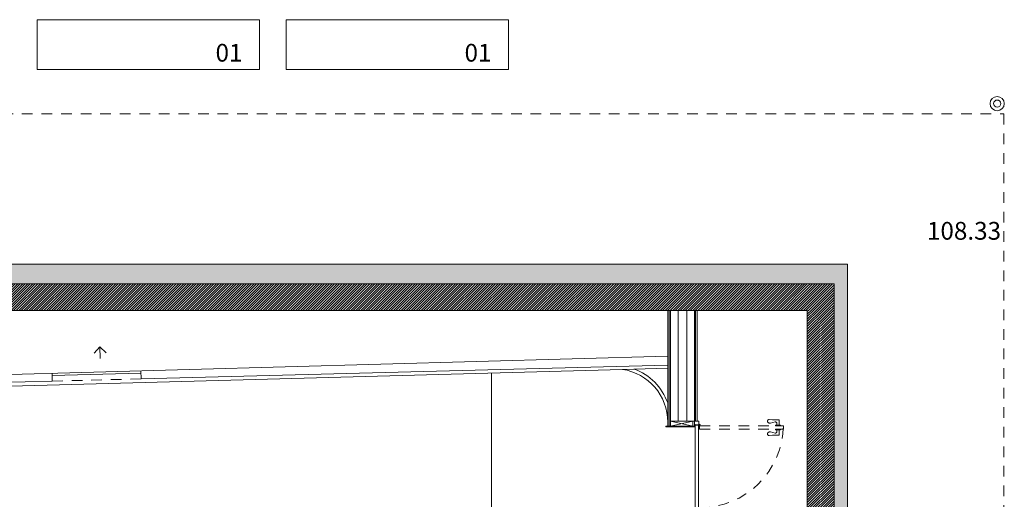
# Model space of a CAD drawing. Extents: x 1081 to 711035, y -514378 to 71334.
# Drawn here: x 636491 to 636503, y -25960 to -25955 of the extents above; entities that cross this region are included whole.
import ezdxf

# ---------------------------------------------------------------- set-up
doc = ezdxf.new("R2010")
doc.units = 0
doc.linetypes.add('J-Tracejado Curto', pattern=[0.17999999999999997, 0.12, -0.05999999999999998])
doc.layers.get('0').update_dxf_attribs({"lineweight": 5})
doc.styles.get("Standard").update_dxf_attribs({"font": 'bold.shx', "bigfont": 'BIGFONT.SHX'})
pattern_1 = [(44.99999999999999, (-14.60705712805134, 11.97688922025168), (-0.01414213562373095, 0.01414213562373095), [])]

# ---------------------------------------------------------------- blocks, each defined once
blk = doc.blocks.new('plan salle')
at = {"linetype": 'Continuous', "lineweight": 0, "true_color": 0xcccccc}
for points in [[(4.903694002216525, 14.50000000000023), (16.01484844569882, 14.50000000000011), (16.16484844569914, 14.719993845045), (4.903694002216525, 14.71999384504488)], [(16.01484964986821, -2.963999951999767), (16.16484844569914, -2.963999951999767), (16.16484844569914, 14.719993845045), (16.01484844569882, 14.50000000000011)]]:
    blk.add_hatch(color=254, dxfattribs=at).paths.add_polyline_path(points, flags=0)
at = {"linetype": 'Continuous'}
h = blk.add_hatch(dxfattribs=at)
h.set_pattern_fill('BETAO', color=256, style=0, pattern_type=2)
h.set_pattern_definition(pattern_1)
h.paths.add_polyline_path([(-7.527070755267914, 14.19999999999993), (15.71568197085548, 14.20000000000005), (15.71478056495062, 14.50000000000023), (-7.527070755267914, 14.50000000000011)], flags=0)
h = blk.add_hatch(dxfattribs=at)
h.set_pattern_fill('BETAO', color=256, style=0, pattern_type=2)
h.set_pattern_definition(pattern_1)
h.paths.add_polyline_path([(16.01481349538585, 14.19999999999993), (16.01484844569882, 14.50000000000011), (15.71478056495062, 14.50000000000023), (15.71554464146288, 14.19999999999993)], flags=0)
h = blk.add_hatch(dxfattribs=at)
h.set_pattern_fill('BETAO', color=256, style=0, pattern_type=2)
h.set_pattern_definition(pattern_1)
h.paths.add_polyline_path([(16.01484844569904, -14.50000000000011), (15.71484844569886, -14.50000000000011), (15.71484844569886, 14.19999999999993), (16.01484844569904, 14.19999999999993)], flags=0)
for p, q in [((7.053694002216616, 17.47000000000003), (9.553694002216616, 17.47000000000003)), ((7.053694002216616, 16.91000000000008), (7.053694002216616, 17.47000000000003)), ((9.553694002216616, 16.91000000000008), (9.553694002216616, 17.47000000000003)), ((9.85369400221657, 17.47000000000003), (12.35369400221657, 17.47000000000003)), ((9.85369400221657, 16.91000000000008), (9.85369400221657, 17.47000000000003)), ((12.35369400221657, 16.91000000000008), (12.35369400221657, 17.47000000000003)), ((7.053694002216616, 16.91000000000008), (9.553694002216616, 16.91000000000008)), ((9.85369400221657, 16.91000000000008), (12.35369400221657, 16.91000000000008)), ((16.16484844569914, 14.719993845045), (3.577010738552417, 14.719993845045)), ((16.16484844569914, 14.719993845045), (16.16484844569914, -2.963999951999767)), ((-7.527070755267914, 14.50000000000011), (16.01484844569904, 14.50000000000011)), ((16.01484844569904, -14.50000000000011), (16.01484844569904, 14.50000000000011)), ((-7.527070755267914, 14.19999999999993), (15.71484844569886, 14.19999999999993)), ((14.14484844569188, 13.55065861006995), (14.14484844569188, 14.19999999999993)), ((14.16284844573192, 12.89705922012502), (14.16284844573192, 14.20000000000005)), ((14.17534844568536, 12.89705922012502), (14.17534844568536, 14.20000000000005)), ((14.26074618152916, 12.955059220115), (14.26074618152916, 14.20000000000005)), ((14.35934844575195, 12.955059220115), (14.35934844575195, 14.19999999999993)), ((14.4443484457147, 12.88905922012339), (14.4443484457147, 14.19999999999993)), ((14.45684844572634, 12.955059220115), (14.45684844572634, 14.19999999999993)), ((14.47484844570818, 12.955059220115), (14.47484844570818, 14.19999999999993)), ((15.71484844569886, -4.848955705550111), (15.71484844569886, 14.19999999999993)), ((7.759803102274645, 13.78899946015508), (7.694265771389382, 13.71997724354742)), ((7.763145270190762, 13.65995057928546), (7.759803102274645, 13.78899946015508)), ((7.759803102274645, 13.78899946015508), (7.828825318882309, 13.72346212926982)), ((14.14484844569188, 13.68376080621772), (0.03826748389519707, 13.2954454343195)), ((13.6348680058702, 13.53662025132905), (-1.234813508804336, 13.12729882021699)), ((8.223174093699981, 13.42990513513246), (8.220675184415086, 13.52068461154147)), ((8.223174093699981, 13.42990513513246), (14.14484844569188, 13.58326741069277)), ((14.14484844569188, 13.55065861006995), (13.6348680058702, 13.53662025132905)), ((14.14484844569188, 12.94341162126796), (14.14484844569188, 13.55065861006995)), ((0.04063970327797506, 13.20384852351015), (7.223403530229461, 13.40401261225168)), ((7.224571502810022, 13.40404286094861), (7.222117332925109, 13.4931970605528)), ((7.222782906756493, 13.46901833414313), (8.221385497646452, 13.49488060832709)), ((12.16489838040934, 13.49615603088216), (12.16489838040934, 6.199671987974739)), ((14.41285582372757, 12.955059220115), (14.17534844568536, 12.955059220115)), ((14.47484844570818, 12.955059220115), (14.17534844568536, 12.955059220115)), ((14.4268484456984, 12.955059220115), (14.17534844568536, 12.89830046527197)), ((14.4268484456984, 12.955059220115), (14.4268484456984, 12.89705922012502)), ((14.49284844569002, 12.955059220115), (14.47484844570818, 12.955059220115)), ((14.49484844566859, 12.95305922012187), (14.49284844569002, 12.955059220115)), ((14.14484844569188, 12.89705922012502), (14.12484844567325, 12.89705922012502)), ((14.12484844567325, 12.89705922012502), (14.12484844567325, 12.88905922012339)), ((14.44484844568024, 12.88905922012339), (14.12484844567325, 12.88905922012339)), ((14.14484844569188, 12.89705922012502), (14.14484844569188, 12.94341162126796)), ((14.44484844568024, 12.89705922012502), (14.14484844569188, 12.89705922012502)), ((14.17534844568536, 12.95381797496805), (14.4268484456984, 12.89705922012502)), ((14.4268484456984, 12.90305922011896), (14.4268484456984, 12.95305922012187)), ((14.44684844571702, 12.89905922011815), (14.44484844568024, 12.89705922012502)), ((14.44484844568024, 12.88905922012339), (14.44484844568024, 12.89705922012502)), ((14.44684844571702, 12.89905922011815), (14.44684844571702, 12.92005922011151)), ((14.45084844567418, 12.92005922011151), (14.44684844571702, 12.92005922011151)), ((14.45084844567418, 12.91205922012443), (14.45084844567418, 12.92005922011151)), ((14.49284844569002, 12.91205922012443), (14.45084844567418, 12.91205922012443)), ((14.45284844571097, 12.90955922012211), (14.49284844569002, 12.9105592201114)), ((14.45284844571097, 12.90955922012211), (14.45284844571097, 11.98155922012222)), ((14.46488874024317, 12.91205922012443), (14.46488874024317, 12.90986022747813)), ((14.49484844566859, 12.91405922011757), (14.49284844569002, 12.91205922012443)), ((14.49284844569002, 12.91205922012443), (14.49487262536377, 12.91205922012443)), ((14.49284844569002, 12.9105592201114), (14.49284844569002, 11.98055922011838)), ((14.49284844569002, 12.9105592201114), (14.4948887402129, 12.9105592201114)), ((14.49484844566859, 12.91405922011757), (14.49484844566859, 12.95305922012187))]:
    blk.add_line(p, q, dxfattribs=at)
at = {"linetype": 'J-Tracejado Curto'}
for p, q in [((4.903694002216525, 16.41000000000008), (17.92579782082544, 16.41000000000008)), ((17.92579782082544, 16.4100000000002), (17.92579782082544, -16.4000000000002)), ((7.223403530229461, 13.40401261225168), (8.223174093699981, 13.42990513513246)), ((15.28548868398548, 12.97245474073372), (15.32479001377146, 12.96973980995131)), ((15.39769326923442, 12.96516439894822), (15.39769844748389, 12.90930921938264)), ((14.50259844571656, 12.90230922009789), (15.44559844568676, 12.90230922009789)), ((14.50259844571656, 12.90230922009789), (14.5035984457063, 12.86230922009793)), ((14.5035984457063, 12.86230922009793), (15.44559844568676, 12.86230922009793)), ((15.30115301560045, 12.93196084450267), (15.35264443259121, 12.94570448349498)), ((15.35809844769847, 12.90230922009789), (15.35809844769847, 12.90930921938264)), ((15.35809844769847, 12.90930921938264), (15.41309844740044, 12.90930921938264)), ((15.35809844397318, 12.90230922009789), (15.41309844740044, 12.90230922009789)), ((15.35809844769847, 12.86230922009793), (15.35809844769847, 12.85530922081318)), ((15.35809844397318, 12.86230922009793), (15.41309844740044, 12.86230922009793)), ((15.35809844769847, 12.85530922081318), (15.41309844740044, 12.85530922081318)), ((15.37349844761502, 12.92626515173527), (15.37349844761502, 12.90930921938264)), ((15.37349844761502, 12.83835328846044), (15.37349844761502, 12.85530922081318)), ((15.39769326923442, 12.7994540412476), (15.39769844748389, 12.85530922081318)), ((15.41309844833177, 12.90230922009789), (15.41309844833177, 12.90930921938264)), ((15.41309844833177, 12.86230922009793), (15.41309844833177, 12.85530922081318)), ((15.44559844568676, 12.90230922009789), (15.44559844568676, 12.86230922009793)), ((15.28550124578487, 12.79215896580365), (15.32480257557063, 12.79487389658595)), ((15.30116557739984, 12.83265286203471), (15.3526569943906, 12.8189092230424))]:
    blk.add_line(p, q, dxfattribs=at)
at = {"linetype": 'Continuous'}
for centre, radius in [((17.84984844569749, 16.52629999999954), 0.0799999999999983), ((17.84984844569749, 16.52629999999954), 0.04000000000000625), ((14.50184844571004, 12.91130922011791), 0.007000000000000455)]:
    blk.add_circle(centre, radius, dxfattribs=at)
for radius, start, end in [(0.5999999999999127, 0, 81.3732603472156), (0.6375000000000437, 19.74992279332369, 69.44046231582115)]:
    blk.add_arc((13.54484844565695, 12.94341162126796), radius, start, end, dxfattribs=at)
at = {"linetype": 'J-Tracejado Curto'}
for centre, radius, start, end in [((15.28558281462074, 12.95368997666321), 0.01876500248908997, 90, 228.6460722912599), ((15.36139890204549, 13.30175495992682), 0.3340273499488831, 263.7078300429034, 273.9333513531412), ((15.38873203683079, 12.89776799182675), 0.07091515511274338, 85.3004458025166, 93.57513991739492), ((15.3943918769005, 12.96515936038725), 0.003288807347416878, 0, 87.38078277024144), ((14.50834844566953, 12.91780922012106), 0.9373781587492603, 269.4465833359048, 359.4465833332406), ((15.29456532411587, 12.96280655805015), 0.03153932094573975, 227.3507850249131, 282.0799642010003), ((15.35314377434861, 12.92533467318856), 0.02037592977285385, 2.617392255189118, 91.40425688727662), ((15.28559537642013, 12.81092372987416), 0.01876500248908997, 131.3539277087401, 270), ((15.29456532411587, 12.80181188214567), 0.03153932094573975, 77.92003579899968, 132.6492149750868), ((15.36141146384489, 12.46285874661055), 0.3340273499488831, 86.06664864685871, 96.29216995709665), ((15.35314377434861, 12.83928376700726), 0.02037592977285385, 268.5957431127234, 357.3826077448109), ((15.38874459863018, 12.86684571471062), 0.07091515511274338, 266.4248600826051, 274.6995541974833), ((15.39440443869989, 12.79945434615013), 0.003288807347416878, 272.6192172297586, 0)]:
    blk.add_arc(centre, radius, start, end, dxfattribs=at)
at = {"linetype": 'Continuous'}
for s, insert, char_height, attachment_point in [('{01}', (9.060316470688349, 16.93545271186883), 0.1999999854583243, 7), ('{01}', (11.86031647068853, 16.93545271186883), 0.1999999854583243, 7), ('{108.33}', (17.47657607438214, 15.06906943081765), 0.2000000149812428, 5)]:
    blk.add_mtext(s, dxfattribs=dict(at, insert=insert, char_height=char_height, attachment_point=attachment_point))

msp = doc.modelspace()

# ---------------------------------------------------------------- block references
msp.add_blockref('plan salle', (636484.5900900181, -25972.27543495562))

doc.saveas('drawing.dxf')
